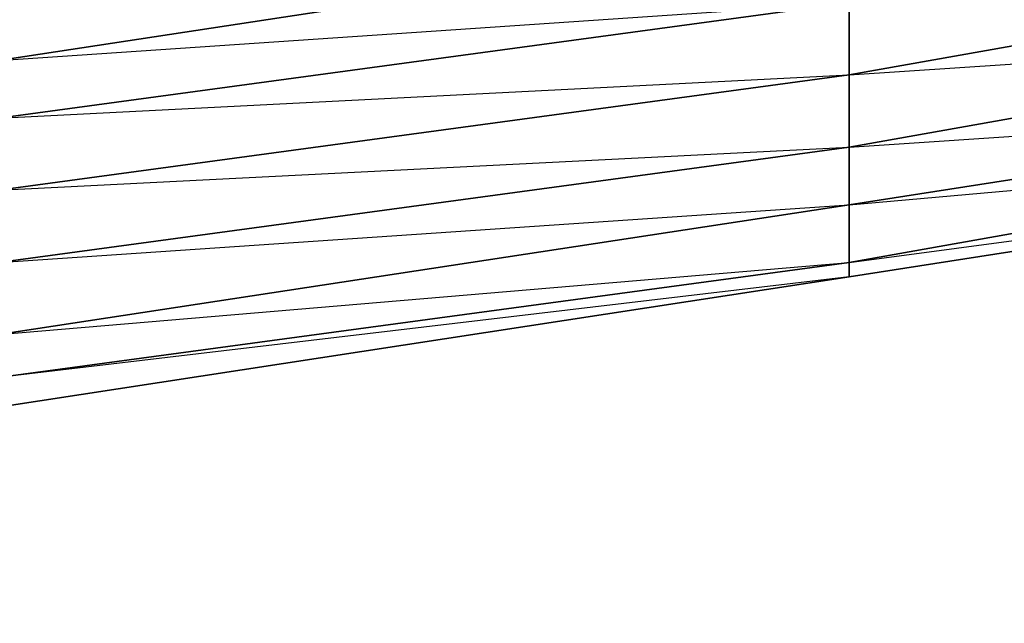
# Model space of a CAD drawing. Units: inches. Extents: x 0 to 30, y -28.5 to 0.
# Drawn here: x 24.5 to 27.2, y -28.5 to -26.9 of the extents above; entities that cross this region are included whole.
import ezdxf

# ---------------------------------------------------------------- set-up
doc = ezdxf.new("R2010")
doc.units = ezdxf.units.IN
doc.header["$MEASUREMENT"] = 0
doc.layers.get('0').update_dxf_attribs({"true_color": 0x1c59b1})

msp = doc.modelspace()

# ---------------------------------------------------------------- linework, layer by layer
at = {"color": 16}
for points in [[(22.0673, -27.0144), (24.4307, -26.7742), (26.2738, -26.494), (24.4307, -26.7742), (26.2738, -26.5741), (24.4307, -26.8142), (26.7941, -26.6141), (24.4307, -26.9743), (26.7941, -26.8142), (24.4307, -27.1344)], [(26.7941, -26.6141), (24.4307, -26.9743), (24.4307, -26.8142), (26.2738, -26.5741), (24.4307, -26.8142), (24.4307, -26.7742)], [(26.7941, -26.6141), (26.7941, -26.8142), (26.7941, -27.0144), (26.7941, -27.2145), (26.7941, -27.3746), (26.7941, -27.5347), (26.7941, -27.5747), (24.4307, -27.9368), (26.7941, -27.5747), (24.4307, -27.8549)], [(24.4307, -27.1344), (26.7941, -27.0144), (24.4307, -27.3346), (26.7941, -27.2145), (24.4307, -27.5347), (26.7941, -27.3746), (24.4307, -27.7348), (26.7941, -27.5347), (24.4307, -27.8549)], [(1.4027, -27.2945), (1.1607, -27.2145), (1.1607, -27.1745), (1.4027, -27.2145), (1.4027, -27.2945), (1.1607, -27.2145), (1.4027, -27.2945), (3.2039, -27.5747), (5.5673, -27.9368), (7.9307, -28.177), (10.2922, -28.3771), (12.6556, -28.4972), (14.979, -28.5372), (14.979, -28.4972), (14.979, -28.5372), (17.3424, -28.4972), (19.7058, -28.3771), (22.0673, -28.177), (24.4307, -27.9368), (26.7941, -27.5747), (28.5953, -27.2945)]]:
    msp.add_lwpolyline(points, dxfattribs=at)
for points in [[(26.7941, -26.8142), (28.5953, -26.494), (28.5953, -26.6941), (26.7941, -27.0144)], [(26.7941, -26.8142), (24.4307, -27.1344), (24.4307, -26.9743), (26.7941, -26.6141)], [(28.5953, -26.8943), (26.7941, -27.2145), (26.7941, -27.0144), (28.5953, -26.6941)], [(28.5953, -26.6941), (26.7941, -27.0144), (28.5953, -26.8943)], [(26.7941, -27.0144), (24.4307, -27.3346), (24.4307, -27.1344), (26.7941, -26.8142)], [(28.5953, -27.0944), (26.7941, -27.3746), (26.7941, -27.2145), (28.5953, -26.8943)], [(28.5953, -27.2145), (28.5953, -27.0944), (28.5953, -26.8943), (26.7941, -27.2145), (28.5953, -27.0944), (26.7941, -27.3746)], [(26.7941, -27.0144), (26.7941, -27.2145), (24.4307, -27.5347), (24.4307, -27.3346)], [(28.5953, -27.2145), (26.7941, -27.5347), (26.7941, -27.3746), (28.5953, -27.0944)], [(26.7941, -27.3746), (24.4307, -27.7348), (24.4307, -27.5347), (26.7941, -27.2145)], [(28.5953, -27.2945), (26.7941, -27.5747), (26.7941, -27.5347), (28.5953, -27.2145)], [(26.7941, -27.5747), (28.5953, -27.2945), (28.5953, -27.2145), (26.7941, -27.5347), (28.5953, -27.2945)], [(26.7941, -27.5347), (24.4307, -27.8549), (24.4307, -27.7348), (26.7941, -27.3746)], [(26.7941, -27.5747), (24.4307, -27.9368), (24.4307, -27.8549), (26.7941, -27.5347)]]:
    msp.add_lwpolyline(points, close=True, dxfattribs=at)

doc.saveas('drawing.dxf')
